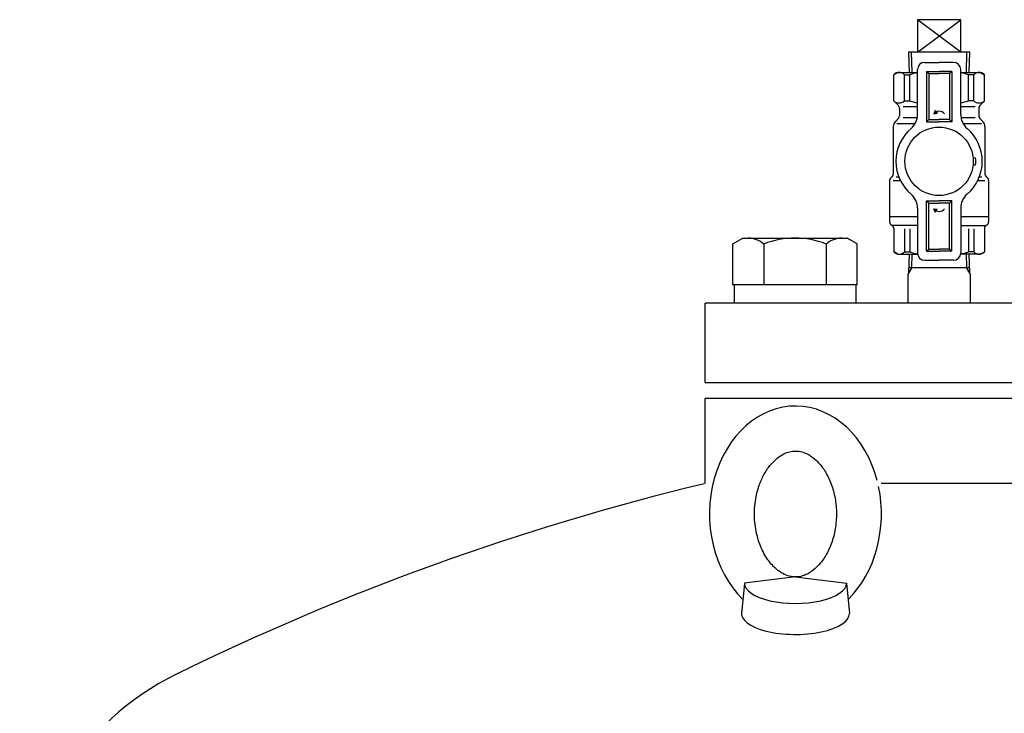
# Model space of a CAD drawing. Extents: x 6069 to 11861, y -4621 to -253.
# Drawn here: x 7830 to 8104, y -2443 to -2250 of the extents above; entities that cross this region are included whole.
import ezdxf

# ---------------------------------------------------------------- set-up
doc = ezdxf.new("R2010")
doc.units = 0
doc.header["$LTSCALE"] = 75
doc.header["$MEASUREMENT"] = 0
doc.layers.get('0').update_dxf_attribs({"color": 6, "linetype": 'CONTINUOUS'})
for name, color, linetype in [('JISSEN', 7, 'CONTINUOUS'), ('SAISEN', 4, 'CONTINUOUS'), ('SUNPOU', 3, 'CONTINUOUS')]:
    doc.layers.add(name, color=color, linetype=linetype)

# ---------------------------------------------------------------- blocks, each defined once
blk = doc.blocks.new('*X7')
at = {"color": 0}
for p, q in [((84.79, 193.2), (85.6, 193.2)), ((85.07, 193.4), (85.58, 193.4)), ((85.09, 193), (85.62, 193)), ((85.34, 193.6), (85.56, 193.6)), ((85.54, 192.8), (85.64, 192.8))]:
    blk.add_line(p, q, dxfattribs=at)

msp = doc.modelspace()

# ---------------------------------------------------------------- linework, layer by layer
at = {"layer": 'JISSEN'}
for p, q in [((8079.44, -2249.78), (8079.44, -2258.78)), ((8079.44, -2249.78), (8079.44, -2258.78)), ((8091.44, -2249.78), (8079.44, -2249.78)), ((8091.44, -2249.78), (8079.44, -2249.78)), ((8091.44, -2258.78), (8091.44, -2249.78)), ((8091.44, -2258.78), (8091.44, -2249.78)), ((8076.93, -2258.78), (8077.11, -2264.43)), ((8076.93, -2258.78), (8077.11, -2264.43)), ((8093.95, -2258.78), (8076.93, -2258.78)), ((8093.95, -2258.78), (8076.93, -2258.78)), ((8093.77, -2264.43), (8093.95, -2258.78)), ((8093.77, -2264.43), (8093.95, -2258.78)), ((8079.44, -2276.16), (8079.44, -2263.63)), ((8079.44, -2276.16), (8079.44, -2263.63)), ((8081.44, -2261.63), (8085.44, -2261.63)), ((8081.44, -2261.63), (8085.44, -2261.63)), ((8089.44, -2261.63), (8085.44, -2261.63)), ((8089.44, -2261.63), (8085.44, -2261.63)), ((8091.44, -2276.16), (8091.44, -2263.63)), ((8091.44, -2276.16), (8091.44, -2263.63)), ((8073.94, -2264.43), (8072.84, -2265.06)), ((8073.94, -2264.43), (8072.84, -2265.06)), ((8072.84, -2272.33), (8072.84, -2265.06)), ((8072.84, -2272.33), (8072.84, -2265.06)), ((8073.94, -2264.43), (8079.44, -2264.43)), ((8073.94, -2264.43), (8079.44, -2264.43)), ((8075.83, -2272.33), (8075.83, -2265.06)), ((8075.83, -2265.06), (8077.3, -2265.06)), ((8075.83, -2265.06), (8077.3, -2265.06)), ((8075.83, -2272.33), (8075.83, -2265.06)), ((8077.3, -2272.33), (8077.3, -2265.06)), ((8077.3, -2272.33), (8077.3, -2265.06)), ((8091.44, -2264.43), (8096.94, -2264.43)), ((8091.44, -2264.43), (8096.94, -2264.43)), ((8095.06, -2265.06), (8093.58, -2265.06)), ((8093.58, -2272.33), (8093.58, -2265.06)), ((8093.58, -2272.33), (8093.58, -2265.06)), ((8095.06, -2265.06), (8093.58, -2265.06)), ((8095.06, -2272.33), (8095.06, -2265.06)), ((8095.06, -2272.33), (8095.06, -2265.06)), ((8096.94, -2264.43), (8098.04, -2265.06)), ((8096.94, -2264.43), (8098.04, -2265.06)), ((8098.04, -2272.33), (8098.04, -2265.06)), ((8098.04, -2272.33), (8098.04, -2265.06)), ((8074.15, -2273.63), (8072.84, -2272.33)), ((8074.15, -2273.63), (8072.84, -2272.33)), ((8074.44, -2274.34), (8074.44, -2276.51)), ((8074.44, -2274.34), (8074.44, -2276.51)), ((8075.44, -2273.93), (8079.44, -2273.93)), ((8075.44, -2273.93), (8079.44, -2273.93)), ((8075.83, -2272.33), (8077.3, -2272.33)), ((8075.83, -2272.33), (8077.3, -2272.33)), ((8091.44, -2273.93), (8095.44, -2273.93)), ((8091.44, -2273.93), (8095.44, -2273.93)), ((8095.06, -2272.33), (8093.58, -2272.33)), ((8095.06, -2272.33), (8093.58, -2272.33)), ((8096.44, -2274.34), (8096.44, -2276.51)), ((8096.44, -2274.34), (8096.44, -2276.51)), ((8096.74, -2273.63), (8098.04, -2272.33)), ((8096.74, -2273.63), (8098.04, -2272.33)), ((8074.15, -2277.22), (8073.28, -2278.09)), ((8074.15, -2277.22), (8073.28, -2278.09)), ((8075.44, -2276.93), (8079.38, -2276.93)), ((8075.44, -2276.93), (8079.38, -2276.93)), ((8091.5, -2276.93), (8095.44, -2276.93)), ((8091.5, -2276.93), (8095.44, -2276.93)), ((8096.74, -2277.22), (8097.61, -2278.09)), ((8096.74, -2277.22), (8097.61, -2278.09)), ((8072.69, -2279.5), (8072.69, -2292.69)), ((8072.69, -2279.5), (8072.69, -2292.69)), ((8078.77, -2278.68), (8073.69, -2278.68)), ((8078.77, -2278.68), (8073.69, -2278.68)), ((8097.19, -2278.68), (8092.12, -2278.68)), ((8097.19, -2278.68), (8092.12, -2278.68)), ((8098.19, -2279.5), (8098.19, -2292.69)), ((8098.19, -2279.5), (8098.19, -2292.69)), ((8073.55, -2293.43), (8074.24, -2293.43)), ((8073.55, -2293.43), (8074.24, -2293.43)), ((8096.65, -2293.43), (8097.33, -2293.43)), ((8096.65, -2293.43), (8097.33, -2293.43)), ((8071.69, -2294.43), (8071.69, -2304.43)), ((8071.69, -2294.43), (8071.69, -2304.43)), ((8072.69, -2294.43), (8074.68, -2294.43)), ((8072.69, -2294.43), (8074.68, -2294.43)), ((8096.21, -2294.43), (8098.19, -2294.43)), ((8096.21, -2294.43), (8098.19, -2294.43)), ((8099.19, -2294.43), (8099.19, -2304.43)), ((8099.19, -2294.43), (8099.19, -2304.43)), ((8071.69, -2304.43), (8071.69, -2305.93)), ((8071.69, -2304.43), (8079.44, -2304.43)), ((8071.69, -2304.43), (8079.44, -2304.43)), ((8071.69, -2304.43), (8071.69, -2305.93)), ((8079.44, -2302.09), (8079.44, -2314.63)), ((8079.44, -2302.09), (8079.44, -2314.63)), ((8091.44, -2302.09), (8091.44, -2314.63)), ((8091.44, -2302.09), (8091.44, -2314.63)), ((8091.44, -2304.43), (8099.19, -2304.43)), ((8091.44, -2304.43), (8099.19, -2304.43)), ((8099.19, -2304.43), (8099.19, -2305.93)), ((8099.19, -2304.43), (8099.19, -2305.93)), ((8079.44, -2306.93), (8072.44, -2306.93)), ((8079.44, -2306.93), (8072.44, -2306.93)), ((8091.44, -2306.93), (8098.46, -2306.93)), ((8091.44, -2306.93), (8098.46, -2306.93)), ((8072.84, -2307.74), (8072.84, -2314.29)), ((8072.84, -2307.74), (8072.84, -2314.29)), ((8075.83, -2307.93), (8075.83, -2314.29)), ((8075.83, -2307.93), (8075.83, -2314.29)), ((8077.3, -2307.93), (8077.3, -2314.29)), ((8077.3, -2307.93), (8077.3, -2314.29)), ((8093.58, -2307.93), (8093.58, -2314.29)), ((8093.58, -2307.93), (8093.58, -2314.29)), ((8095.06, -2307.93), (8095.06, -2314.29)), ((8095.06, -2307.93), (8095.06, -2314.29)), ((8098.04, -2307.74), (8098.04, -2314.29)), ((8098.04, -2307.74), (8098.04, -2314.29)), ((8028.06, -2312.1), (8030.88, -2310.48)), ((8028.06, -2323.48), (8028.06, -2312.1)), ((8030.88, -2310.48), (8059.88, -2310.48)), ((8036.72, -2312.1), (8036.72, -2323.48)), ((8054.04, -2312.1), (8054.04, -2323.48)), ((8062.7, -2312.1), (8059.88, -2310.48)), ((8062.7, -2323.48), (8062.7, -2312.1)), ((8073.94, -2314.93), (8072.84, -2314.29)), ((8073.94, -2314.93), (8072.84, -2314.29)), ((8073.94, -2314.93), (8079.47, -2314.93)), ((8073.94, -2314.93), (8079.47, -2314.93)), ((8075.83, -2314.29), (8077.3, -2314.29)), ((8075.83, -2314.29), (8077.3, -2314.29)), ((8077.11, -2314.93), (8076.95, -2320.19)), ((8077.11, -2314.93), (8076.95, -2320.19)), ((8096.94, -2314.93), (8091.42, -2314.93)), ((8096.94, -2314.93), (8091.42, -2314.93)), ((8095.06, -2314.29), (8093.58, -2314.29)), ((8095.06, -2314.29), (8093.58, -2314.29)), ((8093.94, -2320.19), (8093.77, -2314.93)), ((8093.94, -2320.19), (8093.77, -2314.93)), ((8096.94, -2314.93), (8098.04, -2314.29)), ((8096.94, -2314.93), (8098.04, -2314.29)), ((8081.44, -2316.63), (8085.44, -2316.63)), ((8081.44, -2316.63), (8085.44, -2316.63)), ((8089.44, -2316.63), (8085.44, -2316.63)), ((8089.44, -2316.63), (8085.44, -2316.63)), ((8076.95, -2320.19), (8076.79, -2320.46)), ((8076.95, -2320.19), (8076.79, -2320.46)), ((8076.79, -2320.46), (8076.79, -2328.58)), ((8077, -2318.63), (8093.89, -2318.63)), ((8077, -2318.63), (8093.89, -2318.63)), ((8093.94, -2320.19), (8094.09, -2320.46)), ((8093.94, -2320.19), (8094.09, -2320.46)), ((8094.09, -2320.46), (8094.09, -2328.58)), ((8062.7, -2323.48), (8028.06, -2323.48)), ((8028.48, -2323.48), (8028.48, -2328.58)), ((8054.04, -2323.48), (8054.04, -2323.48)), ((8062.28, -2323.48), (8062.28, -2328.58)), ((8159.44, -2328.58), (8020.44, -2328.58)), ((8020.44, -2350.58), (8020.44, -2328.58)), ((8020.44, -2350.58), (8121.59, -2350.58)), ((8221.44, -2355.08), (8020.44, -2355.08)), ((8020.44, -2378.67), (8020.44, -2355.08)), ((8117.94, -2378.67), (8069.32, -2378.67)), ((8045.51, -2404.63), (8031.33, -2406.31)), ((8045.51, -2404.63), (8059.69, -2406.31)), ((8031.33, -2406.31), (8030.51, -2414.77)), ((8059.69, -2406.31), (8060.51, -2414.77))]:
    msp.add_line(p, q, dxfattribs=at)
for centre, radius, start, end in [((8081.44, -2263.63), 2, 90, 180), ((8081.44, -2263.63), 2, 90, 180), ((8089.44, -2263.63), 2, 0, 90), ((8089.44, -2263.63), 2, 0, 90), ((8074.33, -2266.49), 2.07, 43.8803, 136.1197), ((8074.33, -2266.49), 2.07, 43.8803, 136.1197), ((8080.85, -2274.66), 10.24, 97.905, 110.2887), ((8080.85, -2274.66), 10.24, 97.905, 110.2887), ((8090.03, -2274.66), 10.24, 69.7113, 82.095), ((8090.03, -2274.66), 10.24, 69.7113, 82.095), ((8096.55, -2266.49), 2.07, 43.8803, 136.1197), ((8096.55, -2266.49), 2.07, 43.8803, 136.1197), ((8074.33, -2270.77), 2.15, 226.181, 313.819), ((8074.33, -2270.77), 2.15, 226.181, 313.819), ((8073.44, -2274.34), 1, 0, 45), ((8073.44, -2274.34), 1, 0, 45), ((8080.85, -2262.13), 10.8, 250.8107, 262.5092), ((8080.85, -2262.13), 10.8, 250.8107, 262.5092), ((8090.03, -2262.13), 10.8, 277.4908, 289.1893), ((8090.03, -2262.13), 10.8, 277.4908, 289.1893), ((8096.55, -2270.77), 2.15, 226.181, 313.819), ((8096.55, -2270.77), 2.15, 226.181, 313.819), ((8097.44, -2274.34), 1, 135, 180), ((8097.44, -2274.34), 1, 135, 180), ((8073.44, -2276.51), 1, 315, 0), ((8073.44, -2276.51), 1, 315, 0), ((8074.44, -2276.16), 5, 310.3202, 0), ((8074.44, -2276.16), 5, 310.3202, 0), ((8096.44, -2276.16), 5, 180, 229.6798), ((8096.44, -2276.16), 5, 180, 229.6798), ((8097.44, -2276.51), 1, 180, 225), ((8097.44, -2276.51), 1, 180, 225), ((8074.69, -2279.5), 2, 135, 180), ((8074.69, -2279.5), 2, 135, 180), ((8085.44, -2289.13), 12, 130.3202, 180), ((8085.44, -2289.13), 12, 130.3202, 180), ((8085.44, -2289.13), 12, 0, 49.6798), ((8085.44, -2289.13), 12, 0, 49.6798), ((8096.19, -2279.5), 2, 0, 45), ((8096.19, -2279.5), 2, 0, 45), ((8085.44, -2289.13), 12, 180, 229.6798), ((8085.44, -2289.13), 12, 180, 229.6798), ((8085.44, -2289.13), 12, 310.3202, 0), ((8085.44, -2289.13), 12, 310.3202, 0), ((8072.69, -2294.43), 1, 120, 180), ((8072.69, -2294.43), 1, 120, 180), ((8071.69, -2292.69), 1, 300, 0), ((8071.69, -2292.69), 1, 300, 0), ((8099.19, -2292.69), 1, 180, 240), ((8099.19, -2292.69), 1, 180, 240), ((8098.19, -2294.43), 1, 0, 60), ((8098.19, -2294.43), 1, 0, 60), ((8074.44, -2302.09), 5, 0, 49.6798), ((8074.44, -2302.09), 5, 0, 49.6798), ((8096.44, -2302.09), 5, 130.3202, 180), ((8096.44, -2302.09), 5, 130.3202, 180), ((8072.69, -2305.93), 1, 180, 244.8493), ((8072.69, -2305.93), 1, 180, 244.8493), ((8071.84, -2307.74), 1, 0, 64.8493), ((8071.84, -2307.74), 1, 0, 64.8493), ((8099.04, -2307.74), 1, 115.1507, 180), ((8099.04, -2307.74), 1, 115.1507, 180), ((8098.19, -2305.93), 1, 295.1507, 0), ((8098.19, -2305.93), 1, 295.1507, 0), ((8032.39, -2317.05), 6.57, 48.7807, 90), ((8045.38, -2334.32), 23.84, 68.7016, 111.2984), ((8058.37, -2317.05), 6.57, 90, 131.2193), ((8074.33, -2312.86), 2.07, 223.8803, 316.1197), ((8074.33, -2312.86), 2.07, 223.8803, 316.1197), ((8080.85, -2304.69), 10.24, 249.7113, 262.1541), ((8080.85, -2304.69), 10.24, 249.7113, 262.1541), ((8081.44, -2314.63), 2, 180, 270), ((8081.44, -2314.63), 2, 180, 270), ((8089.44, -2314.63), 2, 270, 0), ((8089.44, -2314.63), 2, 270, 0), ((8090.03, -2304.69), 10.24, 277.8459, 290.2887), ((8090.03, -2304.69), 10.24, 277.8459, 290.2887), ((8096.55, -2312.86), 2.07, 223.8803, 316.1197), ((8096.55, -2312.86), 2.07, 223.8803, 316.1197), ((8185.44, -3067.08), 707.9, 103.50053, 116.15453), ((7907.74, -2501.58), 77.9, 116.1545, 180)]:
    msp.add_arc(centre, radius, start, end, dxfattribs=at)
for centre, major_axis, ratio, start_param, end_param in [((8045.51, -2387.13), (0, 30), 0.79658, 5.026435, 8.766421), ((8045.51, -2387.13), (0, 30), 0.79658, 3.799949, 4.969976), ((8045.51, -2406.31), (-14.18, 0), 0.399829, 0, 3.141593), ((8045.51, -2414.77), (15, 0), 0.388473, 3.066363, 6.283185)]:
    msp.add_ellipse(centre, major_axis=major_axis, ratio=ratio, start_param=start_param, end_param=end_param, dxfattribs=at)
msp.add_open_spline([(8045.51, -2369.63), (8044.99, -2369.63), (8044.47, -2369.69), (8043.39, -2369.95), (8042.84, -2370.15), (8041.68, -2370.73), (8041.07, -2371.11), (8039.86, -2372.09), (8039.24, -2372.68), (8038.05, -2374.09), (8037.48, -2374.91), (8036.43, -2376.74), (8035.96, -2377.75), (8035.15, -2379.92), (8034.82, -2381.09), (8034.25, -2383.95), (8034.09, -2385.69), (8034.13, -2389.16), (8034.33, -2390.89), (8035.07, -2394.16), (8035.6, -2395.71), (8036.9, -2398.45), (8037.66, -2399.66), (8039.28, -2401.66), (8040.13, -2402.45), (8041.65, -2403.53), (8042.31, -2403.88), (8043.59, -2404.38), (8044.2, -2404.53), (8045.38, -2404.66), (8045.96, -2404.64), (8047.16, -2404.45), (8047.78, -2404.27), (8049.07, -2403.69), (8049.75, -2403.28), (8051.13, -2402.2), (8051.83, -2401.53), (8053.17, -2399.89), (8053.81, -2398.93), (8054.95, -2396.76), (8055.45, -2395.56), (8056.25, -2392.98), (8056.54, -2391.61), (8056.89, -2388.79), (8056.94, -2387.35), (8056.81, -2384.49), (8056.61, -2383.07), (8056, -2380.37), (8055.59, -2379.08), (8054.58, -2376.72), (8054, -2375.64), (8052.72, -2373.76), (8052.04, -2372.96), (8050.66, -2371.64), (8049.96, -2371.12), (8048.62, -2370.33), (8047.97, -2370.07), (8046.74, -2369.72), (8046.15, -2369.63), (8045.54, -2369.63), (8045.52, -2369.63), (8045.51, -2369.63)], degree=3, knots=[0, 0, 0, 0, 0.189403, 0.189403, 0.378805, 0.378805, 0.568208, 0.568208, 0.757611, 0.757611, 0.947013, 0.947013, 1.136416, 1.136416, 1.325819, 1.325819, 1.585642, 1.585642, 1.845465, 1.845465, 2.105288, 2.105288, 2.365111, 2.365111, 2.624934, 2.624934, 2.839732, 2.839732, 3.054531, 3.054531, 3.269329, 3.269329, 3.484128, 3.484128, 3.698926, 3.698926, 3.913725, 3.913725, 4.128523, 4.128523, 4.343322, 4.343322, 4.558121, 4.558121, 4.772919, 4.772919, 4.987718, 4.987718, 5.202516, 5.202516, 5.417315, 5.417315, 5.632113, 5.632113, 5.846912, 5.846912, 6.06171, 6.06171, 6.276509, 6.276509, 6.283185, 6.283185, 6.283185, 6.283185], dxfattribs=at)
at = {"layer": 'SAISEN'}
for p, q in [((8091.44, -2258.78), (8079.44, -2249.78)), ((8079.44, -2258.78), (8091.44, -2249.78)), ((8079.44, -2258.78), (8091.44, -2249.78)), ((8091.44, -2258.78), (8079.44, -2249.78)), ((8077.97, -2264.43), (8077.79, -2258.78)), ((8077.97, -2264.43), (8077.79, -2258.78)), ((8093.09, -2258.78), (8092.92, -2264.43)), ((8093.09, -2258.78), (8092.92, -2264.43)), ((8077.85, -2318.63), (8077.97, -2314.93)), ((8077.85, -2318.63), (8077.97, -2314.93)), ((8092.92, -2314.93), (8093.03, -2318.63)), ((8092.92, -2314.93), (8093.03, -2318.63)), ((8077.85, -2318.63), (8076.95, -2320.19)), ((8077.85, -2318.63), (8076.95, -2320.19)), ((8093.94, -2320.19), (8093.03, -2318.63)), ((8093.94, -2320.19), (8093.03, -2318.63))]:
    msp.add_line(p, q, dxfattribs=at)
at = {"layer": 'SUNPOU'}
for p, q in [((8081.94, -2264.13), (8082.54, -2264.73)), ((8081.94, -2264.13), (8081.94, -2278.13)), ((8081.94, -2264.13), (8081.94, -2278.13)), ((8081.94, -2264.13), (8082.54, -2264.73)), ((8081.94, -2264.13), (8085.44, -2264.13)), ((8081.94, -2264.13), (8085.44, -2264.13)), ((8082.54, -2264.73), (8082.54, -2277.53)), ((8082.54, -2264.73), (8082.54, -2277.53)), ((8082.54, -2264.73), (8085.44, -2264.73)), ((8082.54, -2264.73), (8085.44, -2264.73)), ((8088.94, -2264.13), (8085.44, -2264.13)), ((8088.94, -2264.13), (8085.44, -2264.13)), ((8088.34, -2264.73), (8085.44, -2264.73)), ((8088.34, -2264.73), (8085.44, -2264.73)), ((8088.94, -2264.13), (8088.34, -2264.73)), ((8088.94, -2264.13), (8088.34, -2264.73)), ((8088.34, -2264.73), (8088.34, -2277.53)), ((8088.34, -2264.73), (8088.34, -2277.53)), ((8088.94, -2264.13), (8088.94, -2278.13)), ((8088.94, -2264.13), (8088.94, -2278.13)), ((8084.35, -2274.98), (8084.94, -2275.79)), ((8084.35, -2274.98), (8084.94, -2275.79)), ((8081.94, -2278.13), (8082.54, -2277.53)), ((8081.94, -2278.13), (8082.54, -2277.53)), ((8081.94, -2278.13), (8085.44, -2278.13)), ((8081.94, -2278.13), (8085.44, -2278.13)), ((8082.54, -2277.53), (8085.44, -2277.53)), ((8082.54, -2277.53), (8085.44, -2277.53)), ((8088.34, -2277.53), (8085.44, -2277.53)), ((8088.34, -2277.53), (8085.44, -2277.53)), ((8088.94, -2278.13), (8085.44, -2278.13)), ((8088.94, -2278.13), (8085.44, -2278.13)), ((8088.94, -2278.13), (8088.34, -2277.53)), ((8088.94, -2278.13), (8088.34, -2277.53)), ((8094.89, -2288.13), (8095.59, -2288.13)), ((8094.89, -2288.13), (8095.59, -2288.13)), ((8094.89, -2290.13), (8095.59, -2290.13)), ((8094.89, -2290.13), (8095.59, -2290.13)), ((8081.94, -2300.13), (8082.54, -2300.73)), ((8081.94, -2300.13), (8082.54, -2300.73)), ((8081.94, -2300.13), (8085.44, -2300.13)), ((8081.94, -2300.13), (8085.44, -2300.13)), ((8081.94, -2314.13), (8081.94, -2300.13)), ((8081.94, -2314.13), (8081.94, -2300.13)), ((8082.54, -2300.73), (8085.44, -2300.73)), ((8082.54, -2300.73), (8085.44, -2300.73)), ((8082.54, -2313.53), (8082.54, -2300.73)), ((8082.54, -2313.53), (8082.54, -2300.73)), ((8088.94, -2300.13), (8085.44, -2300.13)), ((8088.94, -2300.13), (8085.44, -2300.13)), ((8088.34, -2300.73), (8085.44, -2300.73)), ((8088.34, -2300.73), (8085.44, -2300.73)), ((8088.94, -2300.13), (8088.34, -2300.73)), ((8088.94, -2300.13), (8088.34, -2300.73)), ((8088.34, -2313.53), (8088.34, -2300.73)), ((8088.34, -2313.53), (8088.34, -2300.73)), ((8088.94, -2314.13), (8088.94, -2300.13)), ((8088.94, -2314.13), (8088.94, -2300.13)), ((8084.35, -2303.27), (8084.94, -2302.46)), ((8084.35, -2303.27), (8084.94, -2302.46)), ((8081.94, -2314.13), (8082.54, -2313.53)), ((8081.94, -2314.13), (8082.54, -2313.53)), ((8081.94, -2314.13), (8085.44, -2314.13)), ((8081.94, -2314.13), (8085.44, -2314.13)), ((8082.54, -2313.53), (8085.44, -2313.53)), ((8082.54, -2313.53), (8085.44, -2313.53)), ((8088.34, -2313.53), (8085.44, -2313.53)), ((8088.34, -2313.53), (8085.44, -2313.53)), ((8088.94, -2314.13), (8085.44, -2314.13)), ((8088.94, -2314.13), (8085.44, -2314.13)), ((8088.94, -2314.13), (8088.34, -2313.53)), ((8088.94, -2314.13), (8088.34, -2313.53))]:
    msp.add_line(p, q, dxfattribs=at)
for points in [[(8084.35, -2274.98), (8083.94, -2275.9), (8084.94, -2275.79)], [(8084.35, -2274.98), (8083.94, -2275.9), (8084.94, -2275.79)], [(8084.35, -2303.27), (8083.94, -2302.35), (8084.94, -2302.46)], [(8084.35, -2303.27), (8083.94, -2302.35), (8084.94, -2302.46)]]:
    msp.add_lwpolyline(points, dxfattribs=at)
msp.add_circle((8085.44, -2289.13), 9.5, dxfattribs=at)
msp.add_circle((8085.44, -2289.13), 9.5, dxfattribs=at)
for centre, radius, start, end in [((8085.44, -2277.22), 2, 41.4096, 138.5904), ((8085.44, -2277.22), 2, 41.4096, 138.5904), ((8085.44, -2289.13), 10.2, 354.3737, 5.6263), ((8085.44, -2289.13), 10.2, 354.3737, 5.6263), ((8085.44, -2301.03), 2, 221.4096, 318.5904), ((8085.44, -2301.03), 2, 221.4096, 318.5904)]:
    msp.add_arc(centre, radius, start, end, dxfattribs=at)

# ---------------------------------------------------------------- block references
at = {"layer": 'SUNPOU', "rotation": 270}
msp.add_blockref('*X7', (7891.19, -2190.25), dxfattribs=at)
msp.add_blockref('*X7', (7891.19, -2190.25), dxfattribs=at)
at = {"layer": 'SUNPOU', "xscale": -1, "rotation": 270}
msp.add_blockref('*X7', (7891.19, -2388), dxfattribs=at)
msp.add_blockref('*X7', (7891.19, -2388), dxfattribs=at)

doc.saveas('drawing.dxf')
